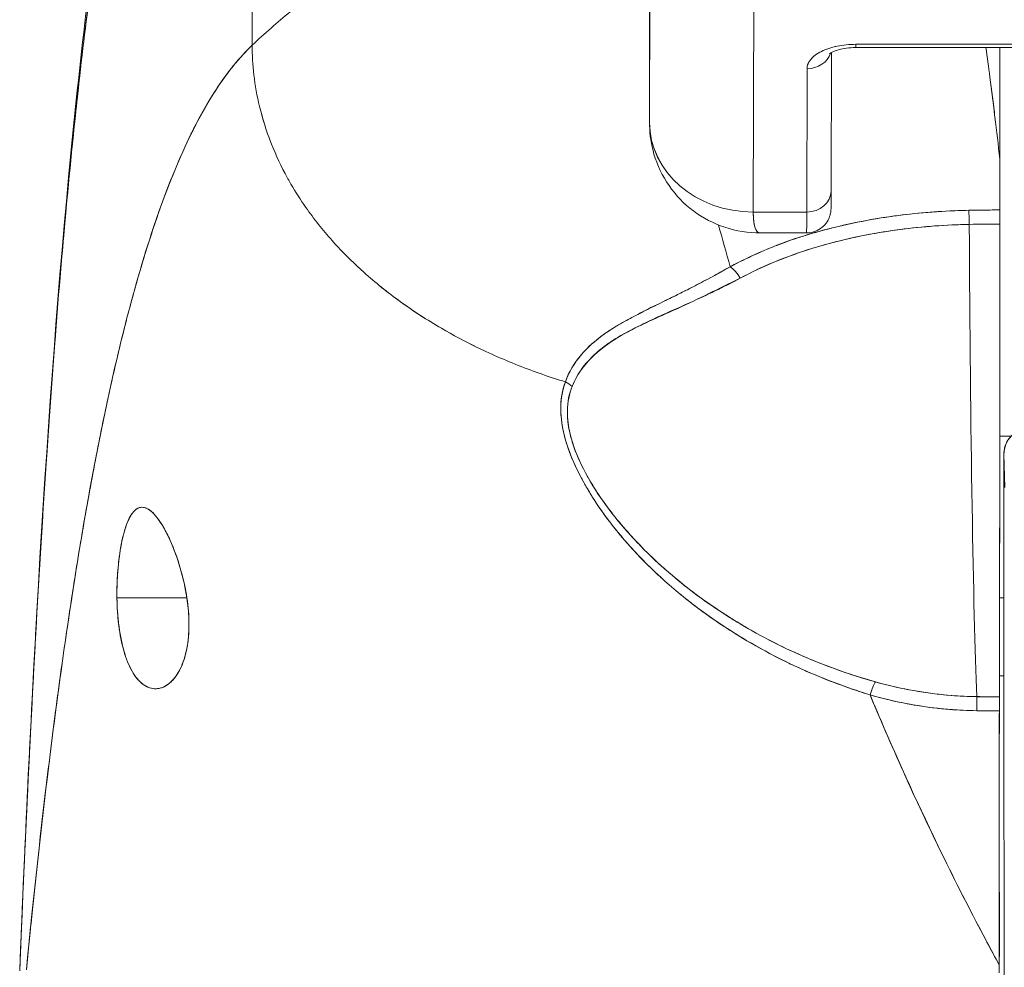
# Model space of a CAD drawing. Units: inches. Extents: x 7 to 100.2, y 3.7 to 60.4.
# Drawn here: x 40.4 to 41.1, y 22 to 22.8 of the extents above; entities that cross this region are included whole.
import ezdxf

# ---------------------------------------------------------------- set-up
doc = ezdxf.new("R2010")
doc.units = ezdxf.units.IN
doc.header["$LTSCALE"] = 6
doc.header["$MEASUREMENT"] = 0
doc.layers.add('Visible (ANSI)', color=7, linetype='Continuous', lineweight=5)

msp = doc.modelspace()

# ---------------------------------------------------------------- linework, layer by layer
at = {"layer": 'Visible (ANSI)'}
for p, q in [((40.571, 22.73879), (40.57064, 23.02405)), ((40.57064, 23.02405), (40.571, 22.73879)), ((40.87255, 22.68037), (40.87294, 22.85709)), ((40.87294, 22.85709), (40.87255, 22.68037)), ((40.95134, 22.61218), (40.95173, 22.78935)), ((40.95173, 22.78935), (40.95134, 22.61218)), ((40.87255, 22.68037), (40.87248, 22.78266)), ((41.01062, 22.73326), (41.01039, 22.62817)), ((41.02917, 22.73706), (41.21854, 22.73706)), ((41.21855, 22.73954), (41.02918, 22.73954)), ((41.02918, 22.73954), (41.21855, 22.73954)), ((41.13846, 22.65225), (41.13846, 22.73706)), ((41.13846, 22.73706), (41.13846, 22.65225)), ((41.13858, 22.73706), (41.13858, 22.65012)), ((40.99213, 22.72104), (40.99189, 22.61218)), ((40.99189, 22.61218), (40.99213, 22.72104)), ((41.13858, 22.65008), (41.13858, 22.65012)), ((41.13858, 22.65012), (41.13858, 22.65008)), ((40.95134, 22.61218), (40.99189, 22.61218)), ((40.99189, 22.61218), (40.95134, 22.61218)), ((40.9709, 22.61218), (40.9709, 22.61218)), ((41.09253, 22.60185), (41.09253, 22.60187)), ((40.99182, 22.59636), (40.95655, 22.59636)), ((40.90507, 22.55518), (40.90507, 22.55513)), ((40.90507, 22.55513), (40.90507, 22.55518)), ((40.90507, 22.55513), (40.90507, 22.55518)), ((40.90507, 22.54422), (40.90507, 22.54422)), ((40.90507, 22.54422), (40.90507, 22.54422)), ((40.90507, 22.54422), (40.90507, 22.54422)), ((40.88541, 22.53546), (40.88541, 22.53515)), ((41.13841, 22.44213), (41.14704, 22.44213)), ((41.14704, 22.44213), (41.13841, 22.44213)), ((41.14152, 22.42835), (41.14227, 22.40314)), ((41.14227, 22.40314), (41.14152, 22.42835)), ((40.83993, 22.38023), (40.83994, 22.38023)), ((40.84673, 22.38023), (40.84683, 22.38023)), ((40.46836, 22.3192), (40.52148, 22.3192)), ((40.52148, 22.3192), (40.46836, 22.3192)), ((40.8994, 22.3192), (40.89944, 22.3192)), ((41.13827, 22.3192), (41.14161, 22.3192)), ((41.13815, 22.26015), (41.14157, 22.26015)), ((41.14148, 22.24982), (41.14154, 22.24988)), ((41.14154, 22.24988), (41.14148, 22.24982)), ((41.09692, 22.24562), (41.09692, 22.24562)), ((41.12108, 22.24426), (41.13811, 22.24426)), ((41.13737, 22.24424), (41.13737, 22.24426)), ((41.13737, 22.24426), (41.13737, 22.24424)), ((41.14169, 22.03004), (41.14142, 22.24057)), ((41.14142, 22.24057), (41.14169, 22.03004))]:
    msp.add_line(p, q, dxfattribs=at)
for centre, major_axis, ratio, start_param, end_param in [((41.02914, 22.72104), (-0.03701, -0.00003), 0.5, 4.710918, 6.281715), ((41.02917, 22.75557), (0, -0.0185), 0.001274, 0, 0.523599), ((41.02917, 22.75557), (0, -0.0185), 0.001274, 0, 0.523599), ((40.99212, 22.73706), (0.0185, -0.00004), 0.866025, 4.714936, 6.021869), ((40.99212, 22.73706), (0.0185, -0.00004), 0.866025, 4.714936, 6.021869), ((40.95129, 22.68037), (-0.07874, 0.00017), 0.866025, 0.002547, 1.573343), ((40.95129, 22.68037), (0.07873, -0.00017), 0.866145, 3.144163, 4.714925), ((41.1073, 22.64864), (0.03113, 0.00378), 0.780144, 6.187339, 6.275964), ((41.09723, 22.64832), (0.04128, 0.00334), 0.679534, 6.227017, 6.304105), ((41.13954, 21.26896), (-0.00021, -1.68497), 0.001183, 3.751549, 3.788224), ((41.1398, 21.26921), (0, -1.68466), 0.001274, 3.751547, 3.788229), ((40.99188, 22.62821), (0.0185, -0.00004), 0.866025, 4.714936, 6.283185), ((40.99188, 22.62821), (0.0185, -0.00004), 0.866025, 4.714936, 6.283185), ((41.13778, 22.16852), (-0.73842, -0.00071), 0.602968, 4.710822, 4.742814), ((41.11491, 22.59751), (-0.00038, 0.02008), 0.023974, 4.980557, 5.636236), ((41.11491, 22.59751), (0.00038, -0.02008), 0.023973, 1.838882, 2.49452), ((41.13853, 22.59774), (0, 0.02008), 0.001274, 0.64663, 1.302712), ((40.99182, 22.71447), (0, -0.11811), 0.001274, 0, 0.523581), ((40.99182, 22.71447), (0, -0.11811), 0.001274, 0, 0.523599), ((41.13774, 22.16052), (0.74111, 0.0007), 0.597128, 1.569207, 1.600559), ((41.13775, 22.16051), (0.74133, 0.00071), 0.596956, 1.56921, 1.600553), ((41.12522, 22.74906), (0, 0.55118), 0.018727, 1.83929, 2.7281), ((41.12522, 22.74906), (0, -0.55118), 0.018727, 4.980883, 5.869693), ((41.13783, 22.74906), (0, -0.55118), 0.001274, 0.413203, 1.302712), ((40.93387, 22.55521), (-0.00951, 0.01768), 0.498929, 4.831578, 5.461107), ((40.93387, 22.55521), (0.00951, -0.01768), 0.498927, 1.689996, 2.319524), ((40.80073, 22.46995), (0.01864, -0.00747), 0.769422, 1.132107, 1.449448), ((40.80074, 22.46995), (-0.01863, 0.00747), 0.769401, 4.273908, 4.591303), ((41.1612, 22.42835), (-0.01968, -0.00059), 0.999084, 4.68263, 6.253426), ((41.1612, 22.42835), (-0.01968, -0.00059), 0.999084, 4.68263, 6.253426), ((41.14151, 22.3192), (0, 0.10925), 0.001274, 6.24039, 7.853982), ((41.14151, 22.3192), (0, 0.07382), 0.001274, 5.934696, 7.853982), ((41.14151, 22.3192), (0, -0.07382), 0.001274, 5.934696, 9.076289), ((41.04005, 22.23756), (-0.00536, -0.01935), 0.116953, 3.554214, 4.316274), ((41.04005, 22.23756), (0.00536, 0.01935), 0.116953, 0.41262, 1.17468), ((41.14151, 22.3192), (0, -0.10925), 0.001274, 5.283467, 5.515817), ((41.14151, 22.3192), (0, -0.07382), 0.001274, 5.639686, 5.934696), ((41.12092, 22.22594), (-0.00022, -0.02008), 0.005707, 3.555015, 4.318812), ((41.12092, 22.22594), (0.00022, 0.02008), 0.005707, 0.413428, 1.177229), ((41.13876, 23.68446), (-1.53269, -0.00533), 0.939659, 1.555985, 1.567098), ((41.13812, 22.22585), (0, 0.02008), 0.001272, 0.413091, 1.177332), ((41.13874, 23.55883), (1.43418, 0.0044), 0.924066, 4.697116, 4.709105), ((41.13805, 22.02545), (-0.00001, -0.12692), 0.000199, 4.592628, 4.640753)]:
    msp.add_ellipse(centre, major_axis=major_axis, ratio=ratio, start_param=start_param, end_param=end_param, dxfattribs=at)
for points, knots in [([(40.76878, 22.91106), (40.76379, 22.90164), (40.75815, 22.89308), (40.75195, 22.88515), (40.74576, 22.87722), (40.739, 22.86993), (40.73177, 22.86304), (40.72454, 22.85615), (40.71685, 22.84966), (40.70878, 22.84336), (40.70071, 22.83707), (40.69226, 22.83095), (40.68353, 22.82482), (40.6748, 22.81869), (40.66579, 22.81254), (40.65658, 22.80618), (40.64737, 22.79981), (40.63797, 22.79324), (40.62847, 22.78628), (40.61897, 22.77933), (40.60937, 22.77199), (40.59976, 22.76412), (40.59015, 22.75625), (40.58054, 22.74785), (40.571, 22.73879)], [0, 0, 0, 0, 0.125, 0.125, 0.125, 0.25, 0.25, 0.25, 0.375, 0.375, 0.375, 0.5, 0.5, 0.5, 0.625, 0.625, 0.625, 0.75, 0.75, 0.75, 0.875001, 0.875001, 0.875001, 1, 1, 1, 1]), ([(40.571, 22.73879), (40.58053, 22.74785), (40.59015, 22.75625), (40.59975, 22.76412), (40.60936, 22.77199), (40.61896, 22.77932), (40.62846, 22.78628), (40.63796, 22.79324), (40.64736, 22.79981), (40.65657, 22.80617), (40.66578, 22.81254), (40.6748, 22.81869), (40.68353, 22.82482), (40.69226, 22.83095), (40.70071, 22.83706), (40.70878, 22.84336), (40.71685, 22.84966), (40.72454, 22.85615), (40.73177, 22.86304), (40.739, 22.86993), (40.74575, 22.87722), (40.75195, 22.88515), (40.75815, 22.89308), (40.76379, 22.90164), (40.76878, 22.91106)], [0, 0, 0, 0, 0.124961, 0.124961, 0.124961, 0.249967, 0.249967, 0.249967, 0.374972, 0.374972, 0.374972, 0.499978, 0.499978, 0.499978, 0.624983, 0.624983, 0.624983, 0.749989, 0.749989, 0.749989, 0.874994, 0.874994, 0.874994, 1, 1, 1, 1]), ([(40.39455, 22.03621), (40.40384, 22.26545), (40.41605, 22.48417), (40.44325, 22.7548), (40.45256, 22.83056), (40.46453, 22.90229)], [0, 0, 0, 0, 1.850892, 1.850892, 2.628358, 2.628358, 2.628358, 2.628358]), ([(40.39455, 22.03621), (40.39661, 22.08702), (40.39877, 22.13582), (40.40104, 22.1826), (40.4033, 22.22938), (40.40566, 22.27414), (40.40813, 22.31689), (40.41059, 22.35964), (40.41316, 22.40038), (40.41583, 22.43915), (40.41849, 22.47793), (40.42126, 22.51473), (40.42413, 22.54962), (40.427, 22.58451), (40.42997, 22.61748), (40.43304, 22.6486), (40.43611, 22.67973), (40.43928, 22.70901), (40.44255, 22.73653), (40.44581, 22.76404), (40.44918, 22.78979), (40.45265, 22.81387), (40.45612, 22.83794), (40.45969, 22.86034), (40.46336, 22.88116), (40.46386, 22.88397), (40.46436, 22.88676), (40.46486, 22.88952)], [0, 0, 0, 0, 0.122921, 0.122921, 0.122921, 0.245842, 0.245842, 0.245842, 0.368763, 0.368763, 0.368763, 0.491684, 0.491684, 0.491684, 0.614605, 0.614605, 0.614605, 0.737526, 0.737526, 0.737526, 0.860447, 0.860447, 0.860447, 0.983368, 0.983368, 0.983368, 1, 1, 1, 1]), ([(40.46486, 22.88952), (40.46104, 22.86843), (40.45732, 22.84567), (40.45371, 22.82112), (40.4501, 22.79658), (40.4466, 22.77025), (40.4432, 22.74204), (40.43981, 22.71383), (40.43652, 22.68374), (40.43334, 22.65167), (40.43016, 22.61961), (40.42709, 22.58557), (40.42412, 22.54949), (40.42115, 22.51341), (40.41829, 22.47528), (40.41554, 22.43503), (40.41279, 22.39479), (40.41015, 22.35244), (40.40762, 22.30795), (40.40508, 22.26345), (40.40265, 22.2168), (40.40034, 22.16799), (40.39833, 22.12569), (40.3964, 22.08175), (40.39455, 22.03621)], [0, 0, 0, 0, 0.127116, 0.127116, 0.127116, 0.254233, 0.254233, 0.254233, 0.381349, 0.381349, 0.381349, 0.508466, 0.508466, 0.508466, 0.635582, 0.635582, 0.635582, 0.762699, 0.762699, 0.762699, 0.889815, 0.889815, 0.889815, 1, 1, 1, 1]), ([(40.571, 22.73879), (40.56621, 22.73424), (40.56149, 22.72911), (40.55684, 22.72337), (40.55219, 22.71764), (40.54761, 22.7113), (40.54311, 22.70434), (40.5386, 22.69738), (40.53417, 22.68979), (40.52981, 22.68155), (40.52545, 22.67331), (40.52116, 22.66443), (40.51694, 22.65487), (40.51272, 22.64531), (40.50857, 22.63509), (40.5045, 22.62417), (40.50043, 22.61326), (40.49643, 22.60165), (40.4925, 22.58934), (40.48857, 22.57703), (40.48471, 22.56401), (40.48092, 22.55028), (40.47714, 22.53654), (40.47342, 22.52209), (40.46978, 22.50691), (40.46614, 22.49172), (40.46257, 22.47581), (40.45908, 22.45916), (40.45558, 22.44251), (40.45216, 22.42512), (40.4488, 22.40699), (40.44545, 22.38886), (40.44217, 22.36999), (40.43896, 22.35039), (40.43576, 22.33078), (40.43262, 22.31043), (40.42956, 22.28935), (40.4265, 22.26827), (40.42351, 22.24646), (40.42059, 22.22393), (40.41768, 22.20139), (40.41483, 22.17813), (40.41206, 22.15417), (40.40929, 22.13021), (40.40659, 22.10554), (40.40396, 22.08018), (40.40249, 22.06595), (40.40104, 22.0515), (40.39961, 22.03685)], [0, 0, 0, 0, 0.06426, 0.06426, 0.06426, 0.128523, 0.128523, 0.128523, 0.192785, 0.192785, 0.192785, 0.257047, 0.257047, 0.257047, 0.321309, 0.321309, 0.321309, 0.385571, 0.385571, 0.385571, 0.449834, 0.449834, 0.449834, 0.514096, 0.514096, 0.514096, 0.578358, 0.578358, 0.578358, 0.64262, 0.64262, 0.64262, 0.706882, 0.706882, 0.706882, 0.771145, 0.771145, 0.771145, 0.835407, 0.835407, 0.835407, 0.899669, 0.899669, 0.899669, 0.963931, 0.963931, 0.963931, 1, 1, 1, 1]), ([(40.39961, 22.03685), (40.40456, 22.08765), (40.40978, 22.13591), (40.41528, 22.18146), (40.42078, 22.22702), (40.42656, 22.26987), (40.43261, 22.30994), (40.43866, 22.35), (40.44498, 22.38728), (40.45158, 22.42175), (40.45818, 22.45623), (40.46505, 22.4879), (40.47219, 22.51681), (40.47934, 22.54573), (40.48676, 22.57189), (40.49445, 22.59538), (40.50214, 22.61887), (40.5101, 22.63971), (40.51834, 22.65801), (40.52657, 22.67631), (40.53508, 22.69209), (40.54386, 22.7055), (40.55264, 22.7189), (40.56169, 22.72994), (40.571, 22.73879)], [0, 0, 0, 0, 0.125007, 0.125007, 0.125007, 0.250015, 0.250015, 0.250015, 0.375022, 0.375022, 0.375022, 0.50003, 0.50003, 0.50003, 0.625037, 0.625037, 0.625037, 0.750045, 0.750045, 0.750045, 0.875052, 0.875052, 0.875052, 1, 1, 1, 1]), ([(40.571, 22.73879), (40.57101, 22.73145), (40.57144, 22.72391), (40.57232, 22.71632), (40.57325, 22.70832), (40.57467, 22.70026), (40.5766, 22.69227), (40.57717, 22.68989), (40.57779, 22.68751), (40.57846, 22.68514), (40.58015, 22.67906), (40.58213, 22.67305), (40.58437, 22.66712), (40.58767, 22.65838), (40.59155, 22.6498), (40.59601, 22.64139), (40.59743, 22.6387), (40.59891, 22.63603), (40.60045, 22.63338), (40.60394, 22.62738), (40.60772, 22.62146), (40.61178, 22.61564), (40.61782, 22.607), (40.62447, 22.59859), (40.63172, 22.59047), (40.6331, 22.58892), (40.63451, 22.58738), (40.63593, 22.58585), (40.64215, 22.57918), (40.64876, 22.57271), (40.65575, 22.56645), (40.66009, 22.56257), (40.66458, 22.55876), (40.6692, 22.55505), (40.67383, 22.55133), (40.67859, 22.54769), (40.6835, 22.54415), (40.68843, 22.54059), (40.69351, 22.53712), (40.69872, 22.53374), (40.7039, 22.53038), (40.70921, 22.52712), (40.71465, 22.52395), (40.72341, 22.51885), (40.73249, 22.51401), (40.74186, 22.50944), (40.74404, 22.50838), (40.74625, 22.50733), (40.74846, 22.5063), (40.75426, 22.5036), (40.76017, 22.50101), (40.76616, 22.49853), (40.77212, 22.49606), (40.77816, 22.49371), (40.78426, 22.49148), (40.79034, 22.48926), (40.79648, 22.48715), (40.80267, 22.48517), (40.80467, 22.48452), (40.80668, 22.4839), (40.80869, 22.48328)], [0, 0, 0, 0, 0.070424, 0.070424, 0.070424, 0.144534, 0.144534, 0.144534, 0.166667, 0.166667, 0.166667, 0.223343, 0.223343, 0.223343, 0.306734, 0.306734, 0.306734, 0.333333, 0.333333, 0.333333, 0.393545, 0.393545, 0.393545, 0.482972, 0.482972, 0.482972, 0.5, 0.5, 0.5, 0.574383, 0.574383, 0.574383, 0.620537, 0.620537, 0.620537, 0.666667, 0.666667, 0.666667, 0.713018, 0.713018, 0.713018, 0.759127, 0.759127, 0.759127, 0.833333, 0.833333, 0.833333, 0.850626, 0.850626, 0.850626, 0.895889, 0.895889, 0.895889, 0.940848, 0.940848, 0.940848, 0.985537, 0.985537, 0.985537, 1, 1, 1, 1]), ([(40.80869, 22.48328), (40.80668, 22.4839), (40.80467, 22.48452), (40.80267, 22.48517), (40.79648, 22.48715), (40.79034, 22.48926), (40.78426, 22.49148), (40.77816, 22.49371), (40.77212, 22.49606), (40.76616, 22.49853), (40.76017, 22.50101), (40.75426, 22.5036), (40.74846, 22.5063), (40.74624, 22.50734), (40.74404, 22.50839), (40.74185, 22.50945), (40.73248, 22.51401), (40.7234, 22.51885), (40.71465, 22.52395), (40.70376, 22.53029), (40.69337, 22.53703), (40.68354, 22.54412), (40.67371, 22.55122), (40.66444, 22.55867), (40.65575, 22.56645), (40.64877, 22.57271), (40.64215, 22.57918), (40.63594, 22.58585), (40.63451, 22.58738), (40.63311, 22.58892), (40.63172, 22.59047), (40.62448, 22.59859), (40.61782, 22.607), (40.61178, 22.61564), (40.60772, 22.62146), (40.60394, 22.62737), (40.60046, 22.63338), (40.59891, 22.63603), (40.59743, 22.6387), (40.59601, 22.64139), (40.59155, 22.6498), (40.58767, 22.65838), (40.58437, 22.66712), (40.58213, 22.67303), (40.58016, 22.67903), (40.57847, 22.68508), (40.5778, 22.68747), (40.57718, 22.68987), (40.5766, 22.69227), (40.57468, 22.70026), (40.57325, 22.70832), (40.57232, 22.71632), (40.57144, 22.72391), (40.57101, 22.73145), (40.571, 22.73879)], [0, 0, 0, 0, 0.014459, 0.014459, 0.014459, 0.059137, 0.059137, 0.059137, 0.104088, 0.104088, 0.104088, 0.149345, 0.149345, 0.149345, 0.166667, 0.166667, 0.166667, 0.24084, 0.24084, 0.24084, 0.33319, 0.33319, 0.33319, 0.425633, 0.425633, 0.425633, 0.5, 0.5, 0.5, 0.517058, 0.517058, 0.517058, 0.606462, 0.606462, 0.606462, 0.666667, 0.666667, 0.666667, 0.693307, 0.693307, 0.693307, 0.776791, 0.776791, 0.776791, 0.833333, 0.833333, 0.833333, 0.855634, 0.855634, 0.855634, 0.929684, 0.929684, 0.929684, 1, 1, 1, 1]), ([(41.02918, 22.73954), (41.02412, 22.73951), (41.01945, 22.73906), (41.01504, 22.73814), (41.01062, 22.73722), (41.00646, 22.73585), (41.003, 22.73412), (40.99954, 22.73239), (40.99679, 22.73031), (40.99495, 22.7281), (40.99312, 22.7259), (40.9922, 22.72357), (40.99213, 22.72104)], [0, 0, 0, 0, 0.25, 0.25, 0.25, 0.5, 0.5, 0.5, 0.75, 0.75, 0.75, 1, 1, 1, 1]), ([(41.00912, 22.73224), (41.00912, 22.73224), (41.00913, 22.73226), (41.00929, 22.7324), (41.00961, 22.73266), (41.01071, 22.73333), (41.01151, 22.73375), (41.01361, 22.73463), (41.01496, 22.7351), (41.01818, 22.73596), (41.02008, 22.73634), (41.02426, 22.73689), (41.02655, 22.73705), (41.02895, 22.73706), (41.02906, 22.73706), (41.02917, 22.73706)], [3.599602, 3.599602, 3.599602, 3.599602, 3.65329, 3.65329, 3.82764, 3.82764, 4.01362, 4.01362, 4.222064, 4.222064, 4.453587, 4.453587, 4.701654, 4.701654, 4.713492, 4.713492, 4.713492, 4.713492]), ([(41.12792, 22.73706), (41.12892, 22.72974), (41.12993, 22.72224), (41.13093, 22.71458), (41.13161, 22.70942), (41.13228, 22.70417), (41.13295, 22.69886), (41.13355, 22.69404), (41.13416, 22.68916), (41.13475, 22.68422), (41.13601, 22.67382), (41.13725, 22.66317), (41.13846, 22.65225)], [0.0738382, 0.0738382, 0.0738382, 0.0738382, 0.3333333, 0.3333333, 0.3333333, 0.5081485, 0.5081485, 0.5081485, 0.6666667, 0.6666667, 0.6666667, 1, 1, 1, 1]), ([(41.12793, 22.73706), (41.12894, 22.72975), (41.12994, 22.72226), (41.13094, 22.7146), (41.13222, 22.70477), (41.13348, 22.69466), (41.13474, 22.68426), (41.13599, 22.67387), (41.13723, 22.6632), (41.13846, 22.65225)], [0.073882, 0.073882, 0.073882, 0.073882, 0.3333333, 0.3333333, 0.3333333, 0.6666667, 0.6666667, 0.6666667, 1, 1, 1, 1]), ([(40.95654, 22.59636), (40.94754, 22.59636), (40.9383, 22.59778), (40.92116, 22.60345), (40.913, 22.6077), (40.89875, 22.61839), (40.89245, 22.62494), (40.88236, 22.63953), (40.87846, 22.64775), (40.87389, 22.66339), (40.87277, 22.67084), (40.87259, 22.67822)], [0, 0, 0, 0, 0.0703273, 0.0703273, 0.1391436, 0.1391436, 0.2072498, 0.2072498, 0.2754115, 0.2754115, 0.3325623, 0.3325623, 0.3325623, 0.3325623]), ([(41.01039, 22.62817), (41.01037, 22.62275), (41.01036, 22.61885), (41.01034, 22.61589), (41.01034, 22.61534), (41.01033, 22.61469), (41.01033, 22.6146), (41.01031, 22.61406), (41.0103, 22.61398), (41.01029, 22.61377), (41.01028, 22.61363), (41.01026, 22.61327), (41.01024, 22.61305), (41.01016, 22.61234), (41.01008, 22.6118), (41.00987, 22.61076), (41.00974, 22.61024), (41.00923, 22.60847), (41.00873, 22.60723), (41.00721, 22.60442), (41.00605, 22.60289), (41.00329, 22.60021), (41.00164, 22.59906), (40.99811, 22.59735), (40.99618, 22.59677), (40.99343, 22.59641), (40.99262, 22.59636), (40.99182, 22.59636)], [0, 0, 0, 0, 0.0823467, 0.0823467, 0.1118576, 0.1118576, 0.1247539, 0.1247539, 0.1265515, 0.1265515, 0.1286021, 0.1286021, 0.1306663, 0.1306663, 0.134814, 0.134814, 0.138887, 0.138887, 0.148968, 0.148968, 0.1632472, 0.1632472, 0.1782167, 0.1782167, 0.1931923, 0.1931923, 0.1993249, 0.1993249, 0.1993249, 0.1993249]), ([(41.11489, 22.61354), (41.11213, 22.61348), (41.10937, 22.6134), (41.10662, 22.6133), (41.09035, 22.61272), (41.07428, 22.61135), (41.05848, 22.6092), (41.05559, 22.60881), (41.0527, 22.60839), (41.04982, 22.60794), (41.03758, 22.60604), (41.02549, 22.60366), (41.01376, 22.6008), (41.00514, 22.59869), (40.99671, 22.59633), (40.98854, 22.59372), (40.98308, 22.59197), (40.97773, 22.59011), (40.97247, 22.58812), (40.95915, 22.5831), (40.94644, 22.57733), (40.93386, 22.57073)], [0, 0, 0, 0, 0.041691, 0.041691, 0.041691, 0.288189, 0.288189, 0.288189, 0.333333, 0.333333, 0.333333, 0.525455, 0.525455, 0.525455, 0.666667, 0.666667, 0.666667, 0.761007, 0.761007, 0.761007, 1, 1, 1, 1]), ([(41.11489, 22.61354), (41.09632, 22.61317), (41.07794, 22.61179), (41.06005, 22.60941), (41.05612, 22.60889), (41.05222, 22.60832), (41.04834, 22.60771), (41.0287, 22.60459), (41.00975, 22.60024), (40.99196, 22.59478), (40.99024, 22.59426), (40.98853, 22.59372), (40.98683, 22.59317), (40.96758, 22.58695), (40.94979, 22.5794), (40.93386, 22.57073)], [0, 0, 0, 0, 0.27332, 0.27332, 0.27332, 0.333333, 0.333333, 0.333333, 0.637277, 0.637277, 0.637277, 0.666667, 0.666667, 0.666667, 1, 1, 1, 1]), ([(41.13851, 22.61376), (41.13685, 22.61376), (41.13519, 22.61376), (41.13352, 22.61375), (41.12731, 22.61373), (41.1211, 22.61365), (41.11489, 22.61354)], [0, 0, 0, 0, 0.211211, 0.211211, 0.211211, 1, 1, 1, 1]), ([(41.13851, 22.61376), (41.13851, 22.61286), (41.13851, 22.61187), (41.13851, 22.61077), (41.13851, 22.60968), (41.13851, 22.6085), (41.13851, 22.60721), (41.1385, 22.60592), (41.1385, 22.60454), (41.1385, 22.60306)], [0, 0, 0, 0, 0.333333, 0.333333, 0.333333, 0.666667, 0.666667, 0.666667, 1, 1, 1, 1]), ([(40.95655, 22.59636), (40.95645, 22.59636), (40.95636, 22.59636), (40.95627, 22.59637), (40.95463, 22.59652), (40.95341, 22.59796), (40.95259, 22.60063), (40.95177, 22.6033), (40.95135, 22.6072), (40.95134, 22.61218)], [0.6573939, 0.6573939, 0.6573939, 0.6573939, 0.6666667, 0.6666667, 0.6666667, 0.8333333, 0.8333333, 0.8333333, 0.9999881, 0.9999881, 0.9999881, 0.9999881]), ([(40.95134, 22.61218), (40.95134, 22.61013), (40.95141, 22.60822), (40.95156, 22.60649), (40.95176, 22.6042), (40.9521, 22.60226), (40.95257, 22.60071), (40.95283, 22.59986), (40.95312, 22.59912), (40.95346, 22.59852), (40.9542, 22.5972), (40.95512, 22.59648), (40.95624, 22.59637), (40.95634, 22.59636), (40.95644, 22.59636), (40.95654, 22.59636)], [0.0000479, 0.0000479, 0.0000479, 0.0000479, 0.0715294, 0.0715294, 0.0715294, 0.1666667, 0.1666667, 0.1666667, 0.2191087, 0.2191087, 0.2191087, 0.3333333, 0.3333333, 0.3333333, 0.3436625, 0.3436625, 0.3436625, 0.3436625]), ([(40.9415, 22.56203), (40.95844, 22.57118), (40.97727, 22.57886), (40.99726, 22.58496), (41.01801, 22.5913), (41.04001, 22.59593), (41.06262, 22.59891), (41.07993, 22.60119), (41.09759, 22.6025), (41.11527, 22.60284)], [0, 0, 0, 0, 0.353142, 0.353142, 0.353142, 0.719555, 0.719555, 0.719555, 1, 1, 1, 1]), ([(40.9415, 22.56203), (40.95687, 22.57037), (40.97384, 22.57749), (40.99228, 22.5834), (41.01071, 22.58931), (41.03063, 22.594), (41.05129, 22.59727), (41.07195, 22.60054), (41.09335, 22.60238), (41.11527, 22.60284)], [0, 0, 0, 0, 0.333333, 0.333333, 0.333333, 0.666667, 0.666667, 0.666667, 1, 1, 1, 1]), ([(41.1385, 22.60306), (41.13849, 22.57149), (41.13848, 22.54114), (41.13846, 22.51174), (41.13844, 22.48233), (41.13842, 22.45386), (41.1384, 22.4272), (41.13837, 22.40054), (41.13834, 22.37568), (41.13831, 22.35287), (41.13828, 22.33006), (41.13825, 22.30929), (41.13822, 22.29113), (41.13818, 22.27296), (41.13815, 22.25739), (41.13811, 22.24424)], [0, 0, 0, 0, 0.2, 0.2, 0.2, 0.4, 0.4, 0.4, 0.6, 0.6, 0.6, 0.8, 0.8, 0.8, 1, 1, 1, 1]), ([(40.93386, 22.57073), (40.92978, 22.56838), (40.92576, 22.56615), (40.9218, 22.564), (40.91736, 22.56158), (40.91301, 22.55928), (40.90876, 22.55708), (40.90472, 22.55499), (40.90076, 22.55298), (40.89692, 22.55105), (40.89649, 22.55084), (40.89606, 22.55063), (40.89564, 22.55041), (40.89099, 22.54809), (40.88649, 22.54588), (40.88215, 22.54375), (40.87731, 22.54137), (40.87267, 22.53909), (40.86823, 22.53684), (40.8672, 22.53632), (40.86617, 22.5358), (40.86516, 22.53528), (40.86115, 22.53323), (40.85731, 22.5312), (40.85366, 22.52916), (40.85158, 22.52799), (40.84956, 22.52682), (40.84761, 22.52565), (40.84476, 22.52393), (40.84205, 22.5222), (40.83948, 22.52042), (40.839, 22.52009), (40.83853, 22.51976), (40.83806, 22.51942), (40.8314, 22.51467), (40.82574, 22.50961), (40.82096, 22.50403), (40.82085, 22.5039), (40.82074, 22.50378), (40.82063, 22.50365), (40.81545, 22.49752), (40.81131, 22.49078), (40.80869, 22.48328)], [0, 0, 0, 0, 0.062727, 0.062727, 0.062727, 0.133158, 0.133158, 0.133158, 0.2, 0.2, 0.2, 0.2074, 0.2074, 0.2074, 0.288525, 0.288525, 0.288525, 0.378924, 0.378924, 0.378924, 0.4, 0.4, 0.4, 0.483407, 0.483407, 0.483407, 0.530937, 0.530937, 0.530937, 0.6, 0.6, 0.6, 0.612912, 0.612912, 0.612912, 0.795849, 0.795849, 0.795849, 0.8, 0.8, 0.8, 1, 1, 1, 1]), ([(40.93386, 22.57073), (40.9211, 22.56331), (40.90885, 22.55697), (40.89742, 22.55128), (40.89423, 22.54969), (40.89111, 22.54815), (40.88804, 22.54666), (40.88009, 22.54276), (40.87262, 22.53913), (40.86564, 22.53556), (40.86031, 22.53284), (40.85526, 22.53015), (40.85056, 22.5274), (40.84623, 22.52487), (40.84218, 22.52231), (40.83843, 22.51965), (40.83277, 22.51564), (40.82781, 22.51141), (40.8236, 22.50696), (40.82178, 22.50505), (40.82011, 22.50309), (40.81858, 22.5011), (40.81419, 22.49539), (40.81094, 22.48939), (40.80869, 22.48328)], [0, 0, 0, 0, 0.195442, 0.195442, 0.195442, 0.25, 0.25, 0.25, 0.391676, 0.391676, 0.391676, 0.5, 0.5, 0.5, 0.599609, 0.599609, 0.599609, 0.75, 0.75, 0.75, 0.814803, 0.814803, 0.814803, 1, 1, 1, 1]), ([(40.81385, 22.47976), (40.81628, 22.48588), (40.8197, 22.49147), (40.8239, 22.49653), (40.82935, 22.50309), (40.83609, 22.50877), (40.84376, 22.51385), (40.85012, 22.51806), (40.85711, 22.52185), (40.86449, 22.5256), (40.86665, 22.5267), (40.86886, 22.52779), (40.87109, 22.52886), (40.88142, 22.53381), (40.89241, 22.53853), (40.90367, 22.5436), (40.91604, 22.54916), (40.92876, 22.55514), (40.9415, 22.56203)], [0, 0, 0, 0, 0.148428, 0.148428, 0.148428, 0.340764, 0.340764, 0.340764, 0.5, 0.5, 0.5, 0.546721, 0.546721, 0.546721, 0.762825, 0.762825, 0.762825, 1, 1, 1, 1]), ([(40.81385, 22.47976), (40.81707, 22.48789), (40.82209, 22.49551), (40.82923, 22.5025), (40.83637, 22.50949), (40.84565, 22.51586), (40.85678, 22.52173), (40.8679, 22.52761), (40.88087, 22.53298), (40.89502, 22.5395), (40.90918, 22.54603), (40.92453, 22.55371), (40.9415, 22.56203)], [0, 0, 0, 0, 0.25, 0.25, 0.25, 0.5, 0.5, 0.5, 0.75, 0.75, 0.75, 1, 1, 1, 1]), ([(40.80869, 22.48328), (40.80616, 22.47693), (40.80502, 22.46974), (40.80524, 22.4616), (40.80546, 22.45346), (40.80703, 22.44436), (40.81029, 22.43447), (40.81044, 22.43404), (40.81059, 22.4336), (40.81074, 22.43316), (40.814, 22.42364), (40.81881, 22.41343), (40.82502, 22.4028), (40.82584, 22.40138), (40.8267, 22.39995), (40.82757, 22.39852), (40.8329, 22.38982), (40.83917, 22.38087), (40.84641, 22.37181), (40.84732, 22.37066), (40.84825, 22.36952), (40.8492, 22.36837), (40.85093, 22.36627), (40.85271, 22.36416), (40.85455, 22.36205), (40.86295, 22.35239), (40.87248, 22.34267), (40.88309, 22.33309), (40.8834, 22.3328), (40.88372, 22.33252), (40.88404, 22.33223), (40.89316, 22.32406), (40.90308, 22.31598), (40.91405, 22.30803), (40.91464, 22.3076), (40.91524, 22.30717), (40.91585, 22.30673), (40.91958, 22.30406), (40.92343, 22.3014), (40.92741, 22.29876), (40.93249, 22.29538), (40.93778, 22.29203), (40.94322, 22.28875), (40.95206, 22.28342), (40.96132, 22.27827), (40.97075, 22.27349), (40.9747, 22.27148), (40.97868, 22.26954), (40.98268, 22.26768), (40.98717, 22.26558), (40.99167, 22.26358), (40.99617, 22.26168), (41.01109, 22.25536), (41.02599, 22.25006), (41.04003, 22.24561)], [0, 0, 0, 0, 0.125, 0.125, 0.125, 0.25, 0.25, 0.25, 0.255535, 0.255535, 0.255535, 0.375, 0.375, 0.375, 0.39094, 0.39094, 0.39094, 0.487767, 0.487767, 0.487767, 0.5, 0.5, 0.5, 0.522422, 0.522422, 0.522422, 0.625, 0.625, 0.625, 0.628055, 0.628055, 0.628055, 0.715688, 0.715688, 0.715688, 0.720466, 0.720466, 0.720466, 0.75, 0.75, 0.75, 0.787783, 0.787783, 0.787783, 0.849243, 0.849243, 0.849243, 0.875, 0.875, 0.875, 0.903965, 0.903965, 0.903965, 1, 1, 1, 1]), ([(40.80869, 22.48328), (40.80658, 22.47736), (40.80539, 22.4708), (40.80526, 22.46383), (40.80524, 22.4626), (40.80525, 22.46136), (40.8053, 22.46011), (40.80554, 22.4529), (40.80691, 22.44535), (40.80939, 22.43726), (40.80979, 22.43597), (40.81021, 22.43467), (40.81067, 22.43335), (40.81319, 22.42605), (40.8166, 22.41829), (40.82087, 22.41024), (40.82221, 22.40772), (40.82363, 22.40517), (40.82513, 22.4026), (40.82849, 22.39685), (40.83227, 22.39098), (40.83647, 22.38503), (40.84015, 22.37981), (40.84416, 22.37453), (40.8485, 22.36923), (40.85064, 22.3666), (40.85286, 22.36397), (40.85517, 22.36134), (40.86237, 22.35311), (40.87037, 22.34484), (40.87921, 22.33663), (40.8798, 22.33608), (40.8804, 22.33553), (40.881, 22.33499), (40.88957, 22.32714), (40.89892, 22.31935), (40.90908, 22.31173), (40.91365, 22.3083), (40.91838, 22.30491), (40.92328, 22.30155), (40.92854, 22.29795), (40.934, 22.2944), (40.93965, 22.29091), (40.94859, 22.2854), (40.95803, 22.28004), (40.968, 22.2749), (40.97063, 22.27354), (40.97329, 22.2722), (40.976, 22.27088), (40.98187, 22.268), (40.98792, 22.26521), (40.99415, 22.26251), (41.00191, 22.25914), (41.00994, 22.25593), (41.01823, 22.2529), (41.02531, 22.25032), (41.03258, 22.24788), (41.04003, 22.24561)], [0, 0, 0, 0, 0.106229, 0.106229, 0.106229, 0.125, 0.125, 0.125, 0.232823, 0.232823, 0.232823, 0.25, 0.25, 0.25, 0.345204, 0.345204, 0.345204, 0.375, 0.375, 0.375, 0.441581, 0.441581, 0.441581, 0.5, 0.5, 0.5, 0.528868, 0.528868, 0.528868, 0.618969, 0.618969, 0.618969, 0.625, 0.625, 0.625, 0.711204, 0.711204, 0.711204, 0.75, 0.75, 0.75, 0.791698, 0.791698, 0.791698, 0.857612, 0.857612, 0.857612, 0.875, 0.875, 0.875, 0.912763, 0.912763, 0.912763, 0.959824, 0.959824, 0.959824, 1, 1, 1, 1]), ([(41.04405, 22.25554), (41.03684, 22.25756), (41.02967, 22.25977), (41.02257, 22.26217), (41.01456, 22.26487), (41.00664, 22.26781), (40.99881, 22.27099), (40.99007, 22.27453), (40.98144, 22.27837), (40.97297, 22.28248), (40.96787, 22.28496), (40.96283, 22.28753), (40.95785, 22.29021), (40.9535, 22.29254), (40.9492, 22.29496), (40.94494, 22.29745), (40.93454, 22.30353), (40.92443, 22.31006), (40.91466, 22.31702), (40.90435, 22.32438), (40.89442, 22.33222), (40.88495, 22.34052), (40.88404, 22.34132), (40.88314, 22.34212), (40.88224, 22.34292), (40.87473, 22.34965), (40.86756, 22.35666), (40.8608, 22.36393), (40.85404, 22.3712), (40.8477, 22.37874), (40.84187, 22.38649), (40.83598, 22.39432), (40.83062, 22.40237), (40.82602, 22.41055), (40.82593, 22.41071), (40.82584, 22.41087), (40.82575, 22.41103), (40.82107, 22.41942), (40.81711, 22.42794), (40.8144, 22.43628), (40.81314, 22.44016), (40.81215, 22.444), (40.81146, 22.44774), (40.81059, 22.45246), (40.81017, 22.45707), (40.81026, 22.46148), (40.81039, 22.46808), (40.81166, 22.47421), (40.81385, 22.47976)], [0, 0, 0, 0, 0.060401, 0.060401, 0.060401, 0.128439, 0.128439, 0.128439, 0.204371, 0.204371, 0.204371, 0.25, 0.25, 0.25, 0.289854, 0.289854, 0.289854, 0.38726, 0.38726, 0.38726, 0.490155, 0.490155, 0.490155, 0.5, 0.5, 0.5, 0.582487, 0.582487, 0.582487, 0.665027, 0.665027, 0.665027, 0.748353, 0.748353, 0.748353, 0.75, 0.75, 0.75, 0.835339, 0.835339, 0.835339, 0.875, 0.875, 0.875, 0.925032, 0.925032, 0.925032, 1, 1, 1, 1]), ([(41.04405, 22.25554), (41.03059, 22.25926), (41.01665, 22.2639), (41.00198, 22.26972), (40.98731, 22.27555), (40.97192, 22.28258), (40.9564, 22.29099), (40.94089, 22.2994), (40.92526, 22.30924), (40.91143, 22.31931), (40.89759, 22.32938), (40.88549, 22.3396), (40.87477, 22.34985), (40.86405, 22.36009), (40.8547, 22.37037), (40.84661, 22.3805), (40.83852, 22.39063), (40.83169, 22.40061), (40.82622, 22.4102), (40.82075, 22.41979), (40.81664, 22.42898), (40.81401, 22.4375), (40.81138, 22.44602), (40.81022, 22.45388), (40.81023, 22.46096), (40.81025, 22.46803), (40.81142, 22.47432), (40.81385, 22.47976)], [0, 0, 0, 0, 0.111111, 0.111111, 0.111111, 0.222222, 0.222222, 0.222222, 0.333333, 0.333333, 0.333333, 0.444444, 0.444444, 0.444444, 0.555556, 0.555556, 0.555556, 0.666667, 0.666667, 0.666667, 0.777778, 0.777778, 0.777778, 0.888889, 0.888889, 0.888889, 1, 1, 1, 1]), ([(41.14137, 22.3192), (41.14137, 22.32514), (41.14137, 22.33109), (41.14138, 22.34837), (41.14138, 22.35966), (41.1414, 22.38023), (41.1414, 22.38976), (41.14143, 22.40589), (41.14144, 22.4127), (41.14147, 22.42279), (41.14148, 22.42613), (41.1415, 22.42816), (41.1415, 22.42842), (41.14151, 22.42894), (41.14152, 22.42907), (41.14154, 22.4296), (41.14155, 22.42974), (41.14158, 22.4301), (41.1416, 22.43033), (41.14168, 22.43109), (41.14177, 22.43169), (41.14199, 22.43283), (41.14213, 22.43339), (41.14268, 22.43528), (41.14322, 22.43659), (41.14482, 22.43956), (41.14605, 22.44118), (41.14898, 22.44403), (41.15073, 22.44526), (41.15449, 22.44708), (41.15655, 22.4477), (41.15947, 22.44808), (41.16034, 22.44814), (41.1612, 22.44814)], [0.2220463, 0.2220463, 0.2220463, 0.2220463, 0.2670329, 0.2670329, 0.3554952, 0.3554952, 0.4439649, 0.4439649, 0.5324672, 0.5324672, 0.6211026, 0.6211026, 0.6422287, 0.6422287, 0.6501792, 0.6501792, 0.6522795, 0.6522795, 0.6545394, 0.6545394, 0.659093, 0.659093, 0.6635504, 0.6635504, 0.6741451, 0.6741451, 0.6893195, 0.6893195, 0.7052428, 0.7052428, 0.7211743, 0.7211743, 0.727735, 0.727735, 0.727735, 0.727735]), ([(41.14152, 22.42835), (41.14151, 22.42868), (41.1415, 22.42816), (41.14149, 22.42676), (41.14148, 22.42535), (41.14147, 22.42308), (41.14146, 22.41999), (41.14145, 22.4169), (41.14144, 22.41299), (41.14143, 22.40837), (41.14142, 22.40374), (41.14142, 22.3984), (41.14141, 22.39246), (41.1414, 22.38652), (41.1414, 22.37998), (41.14139, 22.37302), (41.14139, 22.36605), (41.14138, 22.35864), (41.14138, 22.35098), (41.14138, 22.34332), (41.14137, 22.33541), (41.14137, 22.32742), (41.14137, 22.32469), (41.14137, 22.32195), (41.14137, 22.3192)], [0, 0, 0, 0, 0.0909091, 0.0909091, 0.0909091, 0.1818182, 0.1818182, 0.1818182, 0.2727273, 0.2727273, 0.2727273, 0.3636364, 0.3636364, 0.3636364, 0.4545455, 0.4545455, 0.4545455, 0.5454545, 0.5454545, 0.5454545, 0.6363636, 0.6363636, 0.6363636, 0.6674996, 0.6674996, 0.6674996, 0.6674996]), ([(41.14142, 22.3192), (41.14142, 22.32479), (41.14142, 22.33038), (41.14142, 22.33582), (41.14142, 22.34163), (41.14142, 22.34728), (41.14143, 22.35259), (41.14143, 22.35791), (41.14144, 22.3629), (41.14144, 22.36741), (41.14145, 22.37193), (41.14145, 22.37597), (41.14146, 22.37942), (41.14146, 22.38287), (41.14147, 22.38572), (41.14148, 22.3879), (41.14148, 22.39008), (41.14149, 22.39159), (41.1415, 22.39238), (41.14151, 22.39316), (41.14152, 22.39321), (41.14152, 22.39258), (41.14153, 22.39194), (41.14154, 22.39061), (41.14154, 22.38858)], [0.3894235, 0.3894235, 0.3894235, 0.3894235, 0.4615385, 0.4615385, 0.4615385, 0.5384615, 0.5384615, 0.5384615, 0.6153846, 0.6153846, 0.6153846, 0.6923077, 0.6923077, 0.6923077, 0.7692308, 0.7692308, 0.7692308, 0.8461538, 0.8461538, 0.8461538, 0.9230769, 0.9230769, 0.9230769, 1, 1, 1, 1]), ([(40.52148, 22.3192), (40.52047, 22.32631), (40.51895, 22.33315), (40.51697, 22.34006), (40.515, 22.34697), (40.51257, 22.35396), (40.50995, 22.36015), (40.50836, 22.3639), (40.5067, 22.36736), (40.50503, 22.37046), (40.50394, 22.37248), (40.50285, 22.37434), (40.50177, 22.37603), (40.49902, 22.3803), (40.49633, 22.38345), (40.49382, 22.38544), (40.49132, 22.38743), (40.48898, 22.38826), (40.48682, 22.38807), (40.48506, 22.38793), (40.48342, 22.38711), (40.48187, 22.38564), (40.48152, 22.38531), (40.48117, 22.38494), (40.48082, 22.38453), (40.47898, 22.38237), (40.47727, 22.37924), (40.47571, 22.37511), (40.47416, 22.37097), (40.47275, 22.36582), (40.47161, 22.35985), (40.47145, 22.35903), (40.4713, 22.35818), (40.47115, 22.35733), (40.47023, 22.352), (40.46951, 22.34615), (40.46903, 22.34023), (40.46847, 22.33336), (40.46823, 22.32641), (40.46836, 22.3192)], [0, 0, 0, 0, 0.1, 0.1, 0.1, 0.2, 0.2, 0.2, 0.2605674, 0.2605674, 0.2605674, 0.3, 0.3, 0.3, 0.4, 0.4, 0.4, 0.5, 0.5, 0.5, 0.5813015, 0.5813015, 0.5813015, 0.6, 0.6, 0.6, 0.7, 0.7, 0.7, 0.8, 0.8, 0.8, 0.8138596, 0.8138596, 0.8138596, 0.9, 0.9, 0.9, 0.9999975, 0.9999975, 0.9999975, 0.9999975]), ([(40.52148, 22.3192), (40.52024, 22.32675), (40.5186, 22.33447), (40.51644, 22.34193), (40.51427, 22.34939), (40.51159, 22.3566), (40.50874, 22.36292), (40.50589, 22.36924), (40.50286, 22.37468), (40.49987, 22.37882), (40.49689, 22.38295), (40.49394, 22.38579), (40.49117, 22.38715), (40.4884, 22.38851), (40.48581, 22.3884), (40.48343, 22.38688), (40.48106, 22.38535), (40.47891, 22.38241), (40.47702, 22.37827), (40.47513, 22.37414), (40.47351, 22.36882), (40.47218, 22.36266), (40.47086, 22.35651), (40.46983, 22.34951), (40.46919, 22.34211), (40.46854, 22.33472), (40.46828, 22.32694), (40.46836, 22.3192)], [0, 0, 0, 0, 0.111111, 0.111111, 0.111111, 0.222222, 0.222222, 0.222222, 0.333333, 0.333333, 0.333333, 0.444444, 0.444444, 0.444444, 0.555556, 0.555556, 0.555556, 0.666667, 0.666667, 0.666667, 0.777778, 0.777778, 0.777778, 0.888889, 0.888889, 0.888889, 1, 1, 1, 1]), ([(41.14154, 22.38858), (41.14155, 22.38657), (41.14156, 22.38396), (41.14156, 22.38069), (41.14157, 22.37742), (41.14158, 22.3735), (41.14158, 22.36909), (41.14159, 22.36469), (41.14159, 22.3598), (41.14159, 22.35457), (41.1416, 22.34934), (41.1416, 22.34376), (41.1416, 22.338), (41.1416, 22.33223), (41.14161, 22.32628), (41.14161, 22.32032), (41.14161, 22.31436), (41.14161, 22.30839), (41.1416, 22.30258), (41.1416, 22.29677), (41.1416, 22.29113), (41.1416, 22.28581), (41.14159, 22.2805), (41.14159, 22.27551), (41.14158, 22.27099), (41.14158, 22.26648), (41.14157, 22.26244), (41.14157, 22.25899), (41.14156, 22.25554), (41.14155, 22.25269), (41.14155, 22.2505), (41.14154, 22.24832), (41.14153, 22.24681), (41.14152, 22.24603), (41.14152, 22.24525), (41.14151, 22.24519), (41.1415, 22.24583), (41.14149, 22.24647), (41.14149, 22.24779), (41.14148, 22.24982)], [0, 0, 0, 0, 0.076923, 0.076923, 0.076923, 0.153846, 0.153846, 0.153846, 0.230769, 0.230769, 0.230769, 0.307692, 0.307692, 0.307692, 0.384615, 0.384615, 0.384615, 0.461538, 0.461538, 0.461538, 0.538462, 0.538462, 0.538462, 0.615385, 0.615385, 0.615385, 0.692308, 0.692308, 0.692308, 0.769231, 0.769231, 0.769231, 0.846154, 0.846154, 0.846154, 0.923077, 0.923077, 0.923077, 1, 1, 1, 1]), ([(40.46836, 22.3192), (40.46838, 22.31835), (40.4684, 22.31749), (40.46842, 22.31665), (40.46861, 22.30996), (40.46909, 22.30352), (40.46994, 22.29724), (40.47088, 22.29016), (40.47229, 22.28329), (40.47417, 22.27717), (40.47605, 22.27105), (40.47841, 22.26568), (40.4812, 22.26141), (40.48234, 22.25967), (40.48354, 22.25811), (40.4848, 22.25676), (40.48663, 22.25479), (40.48857, 22.25324), (40.49054, 22.25218), (40.49385, 22.25038), (40.49725, 22.24994), (40.50046, 22.25059), (40.50367, 22.25124), (40.50669, 22.25296), (40.5094, 22.25554), (40.51211, 22.25811), (40.51452, 22.26154), (40.51654, 22.26569), (40.51856, 22.26983), (40.52019, 22.2747), (40.52131, 22.28036), (40.52242, 22.28602), (40.52303, 22.29247), (40.52305, 22.29901), (40.52305, 22.30047), (40.52303, 22.30194), (40.52298, 22.30341), (40.52279, 22.30853), (40.52228, 22.31375), (40.52148, 22.3192)], [0, 0, 0, 0, 0.011257, 0.011257, 0.011257, 0.1, 0.1, 0.1, 0.2, 0.2, 0.2, 0.3, 0.3, 0.3, 0.340774, 0.340774, 0.340774, 0.4, 0.4, 0.4, 0.5, 0.5, 0.5, 0.6, 0.6, 0.6, 0.7, 0.7, 0.7, 0.8, 0.8, 0.8, 0.9, 0.9, 0.9, 0.92235, 0.92235, 0.92235, 1, 1, 1, 1]), ([(40.46836, 22.3192), (40.46845, 22.31217), (40.46893, 22.30508), (40.4698, 22.2983), (40.47066, 22.29152), (40.47191, 22.28504), (40.47358, 22.27917), (40.47525, 22.2733), (40.47733, 22.26804), (40.47982, 22.26368), (40.48231, 22.25931), (40.48519, 22.25585), (40.48836, 22.25355), (40.49154, 22.25125), (40.495, 22.25013), (40.49845, 22.25033), (40.50191, 22.25053), (40.50536, 22.25204), (40.50845, 22.25468), (40.51154, 22.25732), (40.51427, 22.26106), (40.51647, 22.26554), (40.51866, 22.27002), (40.52032, 22.27522), (40.52142, 22.28092), (40.52251, 22.28662), (40.52304, 22.29283), (40.52305, 22.2993), (40.52306, 22.30577), (40.52254, 22.3125), (40.52148, 22.3192)], [0, 0, 0, 0, 0.1, 0.1, 0.1, 0.2, 0.2, 0.2, 0.3, 0.3, 0.3, 0.4, 0.4, 0.4, 0.5, 0.5, 0.5, 0.6, 0.6, 0.6, 0.7, 0.7, 0.7, 0.8, 0.8, 0.8, 0.9, 0.9, 0.9, 1, 1, 1, 1]), ([(41.12108, 22.24433), (41.11455, 22.2444), (41.10802, 22.24469), (41.10152, 22.24521), (41.09201, 22.24597), (41.08254, 22.2472), (41.07316, 22.24888), (41.06334, 22.25063), (41.05362, 22.25286), (41.04405, 22.25554)], [0, 0, 0, 0, 0.250608, 0.250608, 0.250608, 0.616926, 0.616926, 0.616926, 1, 1, 1, 1]), ([(41.12108, 22.24433), (41.1125, 22.24442), (41.1042, 22.24488), (41.09562, 22.24574), (41.08705, 22.24661), (41.0782, 22.2479), (41.06957, 22.24953), (41.06095, 22.25117), (41.05255, 22.25314), (41.04405, 22.25554)], [0, 0, 0, 0, 0.333333, 0.333333, 0.333333, 0.666667, 0.666667, 0.666667, 1, 1, 1, 1]), ([(41.1414, 22.26015), (41.1414, 22.25975), (41.1414, 22.25936), (41.1414, 22.25897), (41.1414, 22.25232), (41.14141, 22.24622), (41.14142, 22.24057)], [0.90372125, 0.90372125, 0.90372125, 0.90372125, 0.90909091, 0.90909091, 0.90909091, 1, 1, 1, 1]), ([(41.14148, 22.24982), (41.14147, 22.25184), (41.14147, 22.25445), (41.14146, 22.25772), (41.14146, 22.25849), (41.14146, 22.2593), (41.14146, 22.26015)], [0, 0, 0, 0, 0.07692308, 0.07692308, 0.07692308, 0.09514231, 0.09514231, 0.09514231, 0.09514231]), ([(41.13803, 22.04062), (41.11899, 22.0756), (41.1013, 22.11045), (41.08497, 22.14475), (41.06864, 22.17905), (41.05366, 22.21281), (41.04003, 22.24561)], [0, 0, 0, 0, 0.5, 0.5, 0.5, 1, 1, 1, 1]), ([(41.04003, 22.24561), (41.0479, 22.24327), (41.05636, 22.24127), (41.065, 22.23955), (41.07329, 22.2379), (41.08174, 22.23652), (41.09064, 22.23552), (41.09104, 22.23548), (41.09143, 22.23544), (41.09182, 22.2354), (41.10116, 22.2344), (41.111, 22.23383), (41.1209, 22.23364)], [0, 0, 0, 0, 0.333333, 0.333333, 0.333333, 0.652656, 0.652656, 0.652656, 0.666667, 0.666667, 0.666667, 1, 1, 1, 1]), ([(41.04003, 22.24561), (41.04023, 22.24512), (41.04043, 22.24464), (41.04063, 22.24416), (41.04892, 22.22425), (41.05771, 22.20399), (41.067, 22.18347), (41.07628, 22.16295), (41.08607, 22.14217), (41.09635, 22.12122), (41.10663, 22.10028), (41.11741, 22.07917), (41.12869, 22.05798), (41.13176, 22.0522), (41.13488, 22.04641), (41.13803, 22.04062)], [0, 0, 0, 0, 0.007361, 0.007361, 0.007361, 0.310645, 0.310645, 0.310645, 0.613929, 0.613929, 0.613929, 0.917213, 0.917213, 0.917213, 1, 1, 1, 1]), ([(41.04003, 22.24561), (41.04913, 22.24302), (41.05823, 22.24085), (41.06727, 22.2391), (41.06836, 22.23889), (41.06945, 22.23869), (41.07053, 22.23849), (41.07847, 22.23705), (41.08636, 22.23594), (41.09423, 22.23514), (41.09626, 22.23494), (41.0983, 22.23475), (41.10033, 22.23459), (41.10722, 22.23403), (41.11409, 22.23372), (41.1209, 22.23364)], [0, 0, 0, 0, 0.333333, 0.333333, 0.333333, 0.373396, 0.373396, 0.373396, 0.666667, 0.666667, 0.666667, 0.742468, 0.742468, 0.742468, 1, 1, 1, 1]), ([(41.13811, 22.24424), (41.13811, 22.24353), (41.1381, 22.24266), (41.1381, 22.24164), (41.1381, 22.24061), (41.1381, 22.23942), (41.1381, 22.23808), (41.1381, 22.23673), (41.1381, 22.23522), (41.13809, 22.23355)], [0, 0, 0, 0, 0.333333, 0.333333, 0.333333, 0.666667, 0.666667, 0.666667, 1, 1, 1, 1]), ([(41.1209, 22.23364), (41.1254, 22.2336), (41.12989, 22.23356), (41.13439, 22.23355), (41.13562, 22.23355), (41.13686, 22.23355), (41.13809, 22.23355)], [0, 0, 0, 0, 0.784452, 0.784452, 0.784452, 1, 1, 1, 1]), ([(41.13809, 22.23355), (41.13806, 22.22526), (41.13805, 22.2169), (41.13805, 22.20847), (41.13805, 22.19607), (41.13807, 22.18353), (41.13807, 22.17089), (41.13806, 22.16259), (41.13805, 22.15425), (41.13804, 22.14587), (41.13803, 22.13737), (41.13802, 22.12882), (41.13802, 22.12024), (41.13803, 22.11564), (41.13803, 22.11103), (41.13804, 22.10641), (41.1381, 22.08466), (41.13829, 22.06265), (41.13803, 22.04062)], [0, 0, 0, 0, 0.134783, 0.134783, 0.134783, 0.333333, 0.333333, 0.333333, 0.463685, 0.463685, 0.463685, 0.595856, 0.595856, 0.595856, 0.666667, 0.666667, 0.666667, 1, 1, 1, 1]), ([(41.13809, 22.23355), (41.13808, 22.21298), (41.13807, 22.19212), (41.13807, 22.17092), (41.13806, 22.14971), (41.13805, 22.12815), (41.13804, 22.10642), (41.13804, 22.08468), (41.13803, 22.06277), (41.13803, 22.04062)], [0, 0, 0, 0, 0.333333, 0.333333, 0.333333, 0.666667, 0.666667, 0.666667, 1, 1, 1, 1]), ([(41.13803, 22.04062), (41.13803, 22.03994), (41.13803, 22.03927), (41.13803, 22.03859), (41.13803, 22.03792), (41.13803, 22.03724), (41.13803, 22.03656), (41.13803, 22.03589), (41.13803, 22.03521), (41.13803, 22.03454)], [0, 0, 0, 0, 0.333333, 0.333333, 0.333333, 0.666667, 0.666667, 0.666667, 1, 1, 1, 1])]:
    msp.add_open_spline(points, degree=3, knots=knots, dxfattribs=at)
for points in [[(40.93386, 22.57073), (40.9308, 22.58149), (40.92782, 22.59203), (40.92495, 22.60235)], [(40.92495, 22.60235), (40.92782, 22.59203), (40.9308, 22.58149), (40.93386, 22.57073)], [(41.14142, 22.24057), (41.14141, 22.24642), (41.1414, 22.25303), (41.1414, 22.26015)]]:
    msp.add_open_spline(points, degree=3, dxfattribs=at)

doc.saveas('drawing.dxf')
